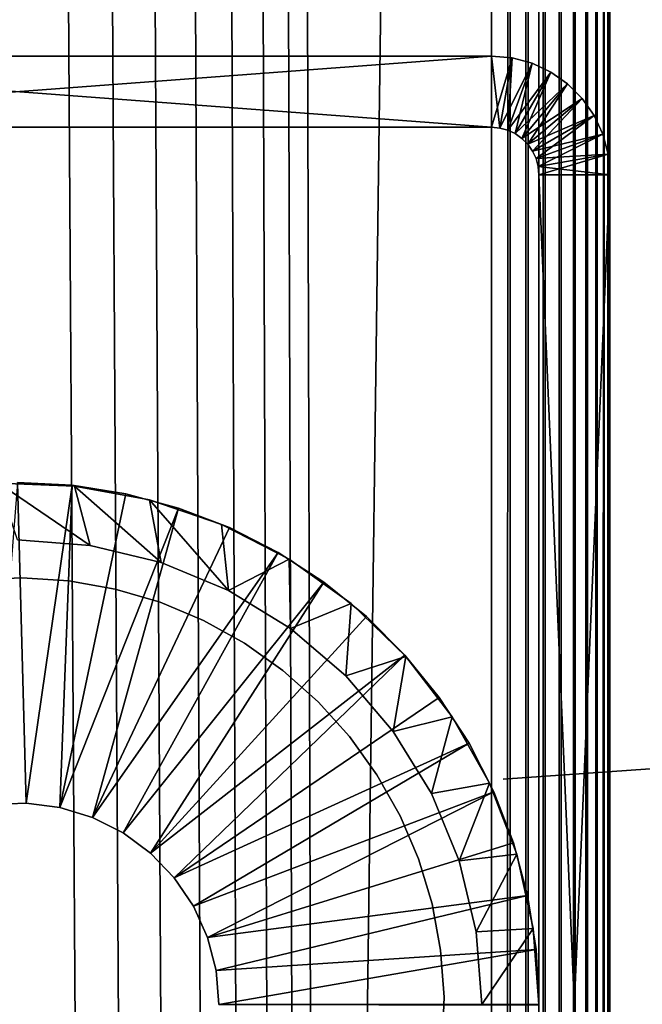
# Model space of a CAD drawing. Extents: x 0 to 454, y 0 to 1526.
# Drawn here: x 14 to 28, y 1326 to 1346 of the extents above; entities that cross this region are included whole.
import ezdxf

# ---------------------------------------------------------------- set-up
doc = ezdxf.new("R2010")
doc.units = 0
doc.header["$MEASUREMENT"] = 0

msp = doc.modelspace()

# ---------------------------------------------------------------- linework, layer by layer
for points in [[(4.452497, 1524.700073), (24.452507, 1524.700073), (4.452497, 1.700044)], [(4.452497, 1.700044), (24.452507, 1524.700073), (24.452507, 1.700044)], [(24.452507, 1524.700073, 40), (20.09067, 1512.647827, 40), (24.452507, 1.700044, 40)], [(24.843575, 1524.700073, 0.030778), (24.843575, 1.700044, 0.030778), (24.452507, 1.700044)], [(24.843575, 1524.700073, 0.030778), (24.452507, 1.700044), (24.452507, 1524.700073)], [(25.225044, 1524.700073, 0.122357), (25.225044, 1.700044, 0.122357), (24.843575, 1.700044, 0.030778)], [(25.225044, 1524.700073, 0.122357), (24.843575, 1.700044, 0.030778), (24.843575, 1524.700073, 0.030778)], [(25.587469, 1524.700073, 0.272483), (25.587469, 1.700044, 0.272483), (25.225044, 1.700044, 0.122357)], [(25.587469, 1524.700073, 0.272483), (25.225044, 1.700044, 0.122357), (25.225044, 1524.700073, 0.122357)], [(25.92197, 1524.700073, 0.477456), (25.92197, 1.700044, 0.477456), (25.587469, 1.700044, 0.272483)], [(25.92197, 1524.700073, 0.477456), (25.587469, 1.700044, 0.272483), (25.587469, 1524.700073, 0.272483)], [(26.220263, 1524.700073, 0.732232), (26.220263, 1.700044, 0.732232), (25.92197, 1.700044, 0.477456)], [(26.220263, 1524.700073, 0.732232), (25.92197, 1.700044, 0.477456), (25.92197, 1524.700073, 0.477456)], [(26.475042, 1524.700073, 1.030535), (26.475042, 1.700044, 1.030535), (26.220263, 1.700044, 0.732232)], [(26.475042, 1524.700073, 1.030535), (26.220263, 1.700044, 0.732232), (26.220263, 1524.700073, 0.732232)], [(26.680023, 1524.700073, 1.365025), (26.680023, 1.700044, 1.365025), (26.475042, 1.700044, 1.030535)], [(26.680023, 1524.700073, 1.365025), (26.475042, 1.700044, 1.030535), (26.475042, 1524.700073, 1.030535)], [(26.830137, 1524.700073, 1.727458), (26.830137, 1.700044, 1.727458), (26.680023, 1.700044, 1.365025)], [(26.830137, 1524.700073, 1.727458), (26.680023, 1.700044, 1.365025), (26.680023, 1524.700073, 1.365025)], [(26.921719, 1524.700073, 2.108913), (26.921719, 1.700044, 2.108913), (26.830137, 1.700044, 1.727458)], [(26.921719, 1524.700073, 2.108913), (26.830137, 1.700044, 1.727458), (26.830137, 1524.700073, 1.727458)], [(26.921719, 1524.700073, 2.108913), (26.952505, 1418.699951, 2.499998), (26.952505, 1241.199951, 2.499998)], [(26.952505, 1241.199951, 2.499998), (26.952505, 1080.199951, 2.499998), (26.921719, 1524.700073, 2.108913)], [(26.921719, 1524.700073, 2.108913), (26.952505, 1080.199951, 2.499998), (26.952505, 934.200073, 2.499998)], [(26.921719, 1524.700073, 2.108913), (26.952505, 934.200073, 2.499998), (26.952505, 803.700012, 2.499998)], [(26.952505, 803.700012, 2.499998), (26.921719, 1.700044, 2.108913), (26.921719, 1524.700073, 2.108913)], [(24.452507, 1.700044, 40), (20.09067, 1512.647827, 40), (19.648642, 1511.700073, 40)], [(24.452507, 1.700044, 40), (19.648642, 1511.700073, 40), (19.04878, 1510.843262, 40)], [(19.04878, 1510.843262, 40), (18.309235, 1510.10376, 40), (24.452507, 1.700044, 40)], [(24.452507, 1.700044, 40), (18.309235, 1510.10376, 40), (17.452509, 1509.503784, 40)], [(24.452507, 1.700044, 40), (17.452509, 1509.503784, 40), (16.504616, 1509.061768, 40)], [(16.504616, 1509.061768, 40), (15.494376, 1508.79126, 40), (24.452507, 1.700044, 40)], [(24.452507, 1.700044, 40), (15.494376, 1508.79126, 40), (14.452487, 1508.700073, 40)], [(24.452507, 1.700044, 40), (14.452487, 1508.700073, 40), (4.452497, 1.700044, 40)], [(25.452496, 1329.628418, 5.701866), (25.452496, 1329.998169, 6.071635), (25.452496, 1418.699951, 3.75)], [(25.452496, 1418.699951, 3.75), (25.452496, 1329.998169, 6.071635), (25.452496, 1330.298218, 6.499998)], [(25.452496, 1418.699951, 3.75), (25.452496, 1330.298218, 6.499998), (25.452496, 1330.519043, 6.973937)], [(25.452496, 1330.519043, 6.973937), (25.452496, 1330.654419, 7.479053), (25.452496, 1418.699951, 3.75)], [(25.452496, 1418.699951, 3.75), (25.452496, 1330.654419, 7.479053), (25.452496, 1330.700073, 7.999998)], [(25.452496, 1418.699951, 3.75), (25.452496, 1330.700073, 7.999998), (25.452496, 1418.699951, 37.499996)], [(25.452496, 1418.699951, 37.499996), (25.452496, 1330.700073, 7.999998), (25.452496, 1330.700073, 31.999998)], [(25.452496, 1418.699951, 37.499996), (25.452496, 1330.700073, 31.999998), (25.452496, 1330.654419, 32.520943)], [(25.452496, 1330.654419, 32.520943), (25.452496, 1330.519043, 33.026058), (25.452496, 1418.699951, 37.499996)], [(25.452496, 1418.699951, 37.499996), (25.452496, 1330.519043, 33.026058), (25.452496, 1330.298218, 33.5)], [(25.452496, 1418.699951, 37.499996), (25.452496, 1330.298218, 33.5), (25.452496, 1329.998169, 33.92836)], [(25.452496, 1329.998169, 33.92836), (25.452496, 1329.628418, 34.298134), (25.452496, 1418.699951, 37.499996)], [(25.452496, 1418.699951, 37.499996), (25.452496, 1329.628418, 34.298134), (25.452496, 1329.200073, 34.598076)], [(25.452496, 1418.699951, 37.499996), (25.452496, 1329.200073, 34.598076), (25.452496, 1328.726074, 34.819077)], [(25.452496, 1328.220947, 5.045574), (25.452496, 1328.726074, 5.180922), (25.452496, 1418.699951, 3.75)], [(25.452496, 1418.699951, 3.75), (25.452496, 1328.726074, 5.180922), (25.452496, 1329.200073, 5.401924)], [(25.452496, 1418.699951, 3.75), (25.452496, 1329.200073, 5.401924), (25.452496, 1329.628418, 5.701866)], [(25.452496, 1241.199951, 3.75), (25.452496, 1323.699951, 4.999999), (25.452496, 1418.699951, 3.75)], [(25.452496, 1418.699951, 3.75), (25.452496, 1323.699951, 4.999999), (25.452496, 1327.700073, 4.999999)], [(25.452496, 1418.699951, 3.75), (25.452496, 1327.700073, 4.999999), (25.452496, 1328.220947, 5.045574)], [(25.452496, 1328.726074, 34.819077), (25.452496, 1328.220947, 34.954422), (25.452496, 1418.699951, 37.499996)], [(25.452496, 1418.699951, 37.499996), (25.452496, 1328.220947, 34.954422), (25.452496, 1327.700073, 35)], [(25.452496, 1418.699951, 37.499996), (25.452496, 1327.700073, 35), (25.452496, 1241.199951, 37.499996)], [(25.452496, 1418.699951, 3.75), (25.452496, 1418.699951, 2.499998), (25.452496, 1241.199951, 2.499998)], [(25.452496, 1418.699951, 3.75), (25.452496, 1241.199951, 2.499998), (25.452496, 1241.199951, 3.75)], [(26.952505, 1328.726074, 5.180922), (26.952505, 1418.699951, 3.75), (26.952505, 1329.200073, 5.401924)], [(26.952505, 1329.200073, 5.401924), (26.952505, 1418.699951, 3.75), (26.952505, 1329.628418, 5.701866)], [(26.952505, 1328.726074, 5.180922), (26.952505, 1328.220947, 5.045574), (26.952505, 1418.699951, 3.75)], [(26.952505, 1418.699951, 3.75), (26.952505, 1328.220947, 5.045574), (26.952505, 1327.700073, 4.999999)], [(26.952505, 1418.699951, 3.75), (26.952505, 1327.700073, 4.999999), (26.952505, 1241.199951, 3.75)], [(26.952505, 1328.220947, 34.954422), (26.952505, 1328.726074, 34.819077), (26.952505, 1418.699951, 37.499996)], [(26.952505, 1329.998169, 33.92836), (26.952505, 1330.298218, 33.5), (26.952505, 1418.699951, 37.499996)], [(26.952505, 1418.699951, 37.499996), (26.952505, 1330.298218, 33.5), (26.952505, 1330.519043, 33.026058)], [(26.952505, 1418.699951, 37.499996), (26.952505, 1330.519043, 33.026058), (26.952505, 1330.654419, 32.520943)], [(26.952505, 1330.700073, 31.999998), (26.952505, 1330.700073, 7.999998), (26.952505, 1418.699951, 3.75)], [(26.952505, 1418.699951, 3.75), (26.952505, 1330.700073, 7.999998), (26.952505, 1330.654419, 7.479053)], [(26.952505, 1418.699951, 3.75), (26.952505, 1330.654419, 7.479053), (26.952505, 1330.519043, 6.973937)], [(26.952505, 1330.519043, 6.973937), (26.952505, 1330.298218, 6.499998), (26.952505, 1418.699951, 3.75)], [(26.952505, 1418.699951, 3.75), (26.952505, 1330.298218, 6.499998), (26.952505, 1329.998169, 6.071635)], [(26.952505, 1418.699951, 3.75), (26.952505, 1329.998169, 6.071635), (26.952505, 1329.628418, 5.701866)], [(26.952505, 1328.726074, 34.819077), (26.952505, 1329.200073, 34.598076), (26.952505, 1418.699951, 37.499996)], [(26.952505, 1418.699951, 37.499996), (26.952505, 1329.200073, 34.598076), (26.952505, 1329.628418, 34.298134)], [(26.952505, 1418.699951, 37.499996), (26.952505, 1329.628418, 34.298134), (26.952505, 1329.998169, 33.92836)], [(26.952505, 1241.199951, 37.499996), (26.952505, 1323.699951, 35), (26.952505, 1418.699951, 37.499996)], [(26.952505, 1418.699951, 37.499996), (26.952505, 1323.699951, 35), (26.952505, 1327.700073, 35)], [(26.952505, 1418.699951, 37.499996), (26.952505, 1327.700073, 35), (26.952505, 1328.220947, 34.954422)], [(26.952505, 1418.699951, 3.75), (26.952505, 1418.699951, 37.499996), (26.952505, 1330.700073, 31.999998)], [(26.952505, 1330.700073, 31.999998), (26.952505, 1418.699951, 37.499996), (26.952505, 1330.654419, 32.520943)], [(26.952505, 1241.199951, 3.75), (26.952505, 1241.199951, 2.499998), (26.952505, 1418.699951, 2.499998)], [(26.952505, 1241.199951, 3.75), (26.952505, 1418.699951, 2.499998), (26.952505, 1418.699951, 3.75)], [(4.452497, 1345.700073, 105), (24.452507, 1345.700073, 105), (4.452497, 1345.700073, 44.999996)], [(4.452497, 1345.700073, 44.999996), (24.452507, 1345.700073, 105), (24.452507, 1345.700073, 44.999996)], [(24.452507, 1344.200073, 105), (24.452507, 1345.700073, 105), (4.452497, 1344.200073, 105)], [(4.452497, 1344.200073, 105), (24.452507, 1345.700073, 105), (4.452497, 1345.700073, 105)], [(4.452497, 1344.200073, 44.999996), (4.452497, 1345.700073, 44.999996), (24.452507, 1344.200073, 44.999996)], [(24.452507, 1344.200073, 44.999996), (4.452497, 1345.700073, 44.999996), (24.452507, 1345.700073, 44.999996)], [(14.373154, 1345.700073, 67.523758), (14.243871, 1345.700073, 68.794266), (14.696539, 1345.700073, 67.513176)], [(14.243871, 1345.700073, 68.794266), (14.641613, 1345.700073, 68.795296), (14.696539, 1345.700073, 67.513176)], [(14.369965, 1345.700073, 62.476349), (14.661133, 1345.700073, 61.20573), (14.263391, 1345.700073, 61.204708)], [(14.693379, 1345.700073, 62.486515), (14.661133, 1345.700073, 61.20573), (14.369965, 1345.700073, 62.476349)], [(14.696539, 1345.700073, 67.513176), (14.641613, 1345.700073, 68.795296), (15.037298, 1345.700073, 68.75473)], [(14.693379, 1345.700073, 62.486515), (15.05661, 1345.700073, 61.248325), (14.661133, 1345.700073, 61.20573)], [(15.0128, 1345.700073, 62.537952), (15.05661, 1345.700073, 61.248325), (14.693379, 1345.700073, 62.486515)], [(14.696539, 1345.700073, 67.513176), (15.037298, 1345.700073, 68.75473), (15.01593, 1345.700073, 67.461334)], [(15.323043, 1345.700073, 62.629818), (15.823423, 1345.700073, 61.45591), (15.0128, 1345.700073, 62.537952)], [(15.823423, 1345.700073, 61.45591), (15.445441, 1345.700073, 61.332024), (15.0128, 1345.700073, 62.537952)], [(15.0128, 1345.700073, 62.537952), (15.445441, 1345.700073, 61.332024), (15.05661, 1345.700073, 61.248325)], [(15.01593, 1345.700073, 67.461334), (15.037298, 1345.700073, 68.75473), (15.426577, 1345.700073, 68.673035)], [(15.01593, 1345.700073, 67.461334), (15.426577, 1345.700073, 68.673035), (15.326053, 1345.700073, 67.36908)], [(15.61898, 1345.700073, 62.760597), (16.186386, 1345.700073, 61.618626), (15.323043, 1345.700073, 62.629818)], [(15.323043, 1345.700073, 62.629818), (16.186386, 1345.700073, 61.618626), (15.823423, 1345.700073, 61.45591)], [(15.326053, 1345.700073, 67.36908), (15.426577, 1345.700073, 68.673035), (15.805155, 1345.700073, 68.551094)], [(15.326053, 1345.700073, 67.36908), (15.805155, 1345.700073, 68.551094), (15.621841, 1345.700073, 67.237923)], [(15.895784, 1345.700073, 62.928154), (16.530334, 1345.700073, 61.818386), (15.61898, 1345.700073, 62.760597)], [(15.61898, 1345.700073, 62.760597), (16.530334, 1345.700073, 61.818386), (16.186386, 1345.700073, 61.618626)], [(15.621841, 1345.700073, 67.237923), (15.805155, 1345.700073, 68.551094), (16.168953, 1345.700073, 68.390251)], [(15.621841, 1345.700073, 67.237923), (16.168953, 1345.700073, 68.390251), (15.898407, 1345.700073, 67.070023)], [(16.148865, 1345.700073, 63.129723), (16.851515, 1345.700073, 62.053009), (15.895784, 1345.700073, 62.928154)], [(15.895784, 1345.700073, 62.928154), (16.851515, 1345.700073, 62.053009), (16.530334, 1345.700073, 61.818386)], [(15.898407, 1345.700073, 67.070023), (16.836315, 1345.700073, 67.959297), (16.151249, 1345.700073, 66.868126)], [(15.898407, 1345.700073, 67.070023), (16.168953, 1345.700073, 68.390251), (16.513914, 1345.700073, 68.192261)], [(15.898407, 1345.700073, 67.070023), (16.513914, 1345.700073, 68.192261), (16.836315, 1345.700073, 67.959297)], [(16.374111, 1345.700073, 63.362003), (17.411798, 1345.700073, 62.616184), (16.148865, 1345.700073, 63.129723)], [(17.411798, 1345.700073, 62.616184), (17.146408, 1345.700073, 62.319916), (16.148865, 1345.700073, 63.129723)], [(16.148865, 1345.700073, 63.129723), (17.146408, 1345.700073, 62.319916), (16.851515, 1345.700073, 62.053009)], [(16.151249, 1345.700073, 66.868126), (16.836315, 1345.700073, 67.959297), (17.13258, 1345.700073, 67.693909)], [(16.151249, 1345.700073, 66.868126), (17.13258, 1345.700073, 67.693909), (16.376198, 1345.700073, 66.635559)], [(16.567797, 1345.700073, 63.621185), (17.644764, 1345.700073, 62.93858), (16.374111, 1345.700073, 63.362003)], [(16.374111, 1345.700073, 63.362003), (17.644764, 1345.700073, 62.93858), (17.411798, 1345.700073, 62.616184)], [(16.376198, 1345.700073, 66.635559), (17.13258, 1345.700073, 67.693909), (17.39949, 1345.700073, 67.39901)], [(16.376198, 1345.700073, 66.635559), (17.39949, 1345.700073, 67.39901), (16.569555, 1345.700073, 66.376137)], [(16.726763, 1345.700073, 63.903004), (17.842739, 1345.700073, 63.283554), (16.567797, 1345.700073, 63.621185)], [(16.567797, 1345.700073, 63.621185), (17.842739, 1345.700073, 63.283554), (17.644764, 1345.700073, 62.93858)], [(16.569555, 1345.700073, 66.376137), (17.39949, 1345.700073, 67.39901), (17.634123, 1345.700073, 67.07782)], [(16.569555, 1345.700073, 66.376137), (17.634123, 1345.700073, 67.07782), (16.728132, 1345.700073, 66.094116)], [(16.848356, 1345.700073, 64.202835), (18.003613, 1345.700073, 63.647331), (16.726763, 1345.700073, 63.903004)], [(16.726763, 1345.700073, 63.903004), (18.003613, 1345.700073, 63.647331), (17.842739, 1345.700073, 63.283554)], [(16.728132, 1345.700073, 66.094116), (17.634123, 1345.700073, 67.07782), (17.833889, 1345.700073, 66.733864)], [(16.728132, 1345.700073, 66.094116), (17.833889, 1345.700073, 66.733864), (16.849369, 1345.700073, 65.794136)], [(16.930639, 1345.700073, 64.515755), (18.125534, 1345.700073, 64.02594), (16.848356, 1345.700073, 64.202835)], [(16.848356, 1345.700073, 64.202835), (18.125534, 1345.700073, 64.02594), (18.003613, 1345.700073, 63.647331)], [(16.849369, 1345.700073, 65.794136), (18.120468, 1345.700073, 65.99295), (16.931236, 1345.700073, 65.481102)], [(16.849369, 1345.700073, 65.794136), (17.833889, 1345.700073, 66.733864), (17.99658, 1345.700073, 66.370918)], [(16.849369, 1345.700073, 65.794136), (17.99658, 1345.700073, 66.370918), (18.120468, 1345.700073, 65.99295)], [(16.972214, 1345.700073, 64.836632), (18.247784, 1345.700073, 64.81089), (16.930639, 1345.700073, 64.515755)], [(18.247784, 1345.700073, 64.81089), (18.207222, 1345.700073, 64.415207), (16.930639, 1345.700073, 64.515755)], [(16.930639, 1345.700073, 64.515755), (18.207222, 1345.700073, 64.415207), (18.125534, 1345.700073, 64.02594)], [(16.931236, 1345.700073, 65.481102), (18.120468, 1345.700073, 65.99295), (18.204182, 1345.700073, 65.604103)], [(16.931236, 1345.700073, 65.481102), (18.204182, 1345.700073, 65.604103), (16.972424, 1345.700073, 65.160187)], [(16.972424, 1345.700073, 65.160187), (18.246769, 1345.700073, 65.208641), (16.972214, 1345.700073, 64.836632)], [(16.972214, 1345.700073, 64.836632), (18.246769, 1345.700073, 65.208641), (18.247784, 1345.700073, 64.81089)], [(16.972424, 1345.700073, 65.160187), (18.204182, 1345.700073, 65.604103), (18.246769, 1345.700073, 65.208641)], [(24.886608, 1345.662109, 105), (24.886608, 1345.662109, 44.999996), (24.452507, 1345.700073, 44.999996)], [(24.886608, 1345.662109, 105), (24.452507, 1345.700073, 44.999996), (24.452507, 1345.700073, 105)], [(24.452507, 1344.200073, 105), (24.886608, 1345.662109, 105), (24.452507, 1345.700073, 105)], [(24.452507, 1344.200073, 44.999996), (24.452507, 1345.700073, 44.999996), (24.626137, 1344.184814, 44.999996)], [(24.626137, 1344.184814, 44.999996), (24.452507, 1345.700073, 44.999996), (24.886608, 1345.662109, 44.999996)], [(24.626137, 1344.184814, 105), (24.886608, 1345.662109, 105), (24.452507, 1344.200073, 105)], [(24.626137, 1344.184814, 105), (25.307566, 1345.549316, 105), (24.886608, 1345.662109, 105)], [(24.626137, 1344.184814, 44.999996), (24.886608, 1345.662109, 44.999996), (24.794519, 1344.139648, 44.999996)], [(24.794519, 1344.139648, 105), (25.307566, 1345.549316, 105), (24.626137, 1344.184814, 105)], [(24.794519, 1344.139648, 44.999996), (24.886608, 1345.662109, 44.999996), (25.307566, 1345.549316, 44.999996)], [(24.794519, 1344.139648, 105), (25.702507, 1345.36499, 105), (25.307566, 1345.549316, 105)], [(24.794519, 1344.139648, 44.999996), (25.307566, 1345.549316, 44.999996), (24.952501, 1344.066162, 44.999996)], [(25.307566, 1345.549316, 105), (25.307566, 1345.549316, 44.999996), (24.886608, 1345.662109, 44.999996)], [(25.307566, 1345.549316, 105), (24.886608, 1345.662109, 44.999996), (24.886608, 1345.662109, 105)], [(24.952501, 1344.066162, 44.999996), (25.307566, 1345.549316, 44.999996), (25.702507, 1345.36499, 44.999996)], [(25.702507, 1345.36499, 105), (25.702507, 1345.36499, 44.999996), (25.307566, 1345.549316, 44.999996)], [(25.702507, 1345.36499, 105), (25.307566, 1345.549316, 44.999996), (25.307566, 1345.549316, 105)], [(24.952501, 1344.066162, 105), (25.702507, 1345.36499, 105), (24.794519, 1344.139648, 105)], [(24.952501, 1344.066162, 105), (26.059479, 1345.115234, 105), (25.702507, 1345.36499, 105)], [(24.952501, 1344.066162, 44.999996), (25.702507, 1345.36499, 44.999996), (25.095284, 1343.966064, 44.999996)], [(25.095284, 1343.966064, 44.999996), (25.702507, 1345.36499, 44.999996), (26.059479, 1345.115234, 44.999996)], [(26.059479, 1345.115234, 105), (26.059479, 1345.115234, 44.999996), (25.702507, 1345.36499, 44.999996)], [(26.059479, 1345.115234, 105), (25.702507, 1345.36499, 44.999996), (25.702507, 1345.36499, 105)], [(25.095284, 1343.966064, 105), (26.059479, 1345.115234, 105), (24.952501, 1344.066162, 105)], [(25.095284, 1343.966064, 105), (26.367605, 1344.806885, 105), (26.059479, 1345.115234, 105)], [(25.095284, 1343.966064, 44.999996), (26.059479, 1345.115234, 44.999996), (25.218546, 1343.842773, 44.999996)], [(25.218546, 1343.842773, 44.999996), (26.059479, 1345.115234, 44.999996), (26.367605, 1344.806885, 44.999996)], [(26.367605, 1344.806885, 105), (26.367605, 1344.806885, 44.999996), (26.059479, 1345.115234, 44.999996)], [(26.367605, 1344.806885, 105), (26.059479, 1345.115234, 44.999996), (26.059479, 1345.115234, 105)], [(25.218546, 1343.842773, 105), (26.367605, 1344.806885, 105), (25.095284, 1343.966064, 105)], [(25.218546, 1343.842773, 105), (26.617558, 1344.449951, 105), (26.367605, 1344.806885, 105)], [(25.218546, 1343.842773, 44.999996), (26.367605, 1344.806885, 44.999996), (25.318533, 1343.700073, 44.999996)], [(25.318533, 1343.700073, 44.999996), (26.367605, 1344.806885, 44.999996), (26.617558, 1344.449951, 44.999996)], [(26.617558, 1344.449951, 105), (26.617558, 1344.449951, 44.999996), (26.367605, 1344.806885, 44.999996)], [(26.617558, 1344.449951, 105), (26.367605, 1344.806885, 44.999996), (26.367605, 1344.806885, 105)], [(25.318533, 1343.700073, 105), (26.617558, 1344.449951, 105), (25.218546, 1343.842773, 105)], [(25.318533, 1343.700073, 105), (26.801735, 1344.055054, 105), (26.617558, 1344.449951, 105)], [(25.318533, 1343.700073, 44.999996), (26.617558, 1344.449951, 44.999996), (25.392204, 1343.542114, 44.999996)], [(25.392204, 1343.542114, 44.999996), (26.617558, 1344.449951, 44.999996), (26.801735, 1344.055054, 44.999996)], [(26.801735, 1344.055054, 105), (26.801735, 1344.055054, 44.999996), (26.617558, 1344.449951, 44.999996)], [(26.801735, 1344.055054, 105), (26.617558, 1344.449951, 44.999996), (26.617558, 1344.449951, 105)], [(24.452507, 1344.200073, 105), (4.452497, 1344.200073, 105), (24.452507, 1344.200073, 44.999996)], [(24.452507, 1344.200073, 44.999996), (4.452497, 1344.200073, 105), (4.452497, 1344.200073, 44.999996)], [(24.452507, 1344.200073, 105), (24.452507, 1344.200073, 44.999996), (24.626137, 1344.184814, 44.999996)], [(24.452507, 1344.200073, 105), (24.626137, 1344.184814, 44.999996), (24.626137, 1344.184814, 105)], [(24.626137, 1344.184814, 105), (24.626137, 1344.184814, 44.999996), (24.794519, 1344.139648, 44.999996)], [(24.626137, 1344.184814, 105), (24.794519, 1344.139648, 44.999996), (24.794519, 1344.139648, 105)], [(24.794519, 1344.139648, 105), (24.794519, 1344.139648, 44.999996), (24.952501, 1344.066162, 44.999996)], [(24.794519, 1344.139648, 105), (24.952501, 1344.066162, 44.999996), (24.952501, 1344.066162, 105)], [(24.952501, 1344.066162, 105), (24.952501, 1344.066162, 44.999996), (25.095284, 1343.966064, 44.999996)], [(24.952501, 1344.066162, 105), (25.095284, 1343.966064, 44.999996), (25.095284, 1343.966064, 105)], [(25.095284, 1343.966064, 105), (25.095284, 1343.966064, 44.999996), (25.218546, 1343.842773, 44.999996)], [(25.095284, 1343.966064, 105), (25.218546, 1343.842773, 44.999996), (25.218546, 1343.842773, 105)], [(25.392204, 1343.542114, 105), (26.801735, 1344.055054, 105), (25.318533, 1343.700073, 105)], [(25.392204, 1343.542114, 105), (26.914507, 1343.634155, 105), (26.801735, 1344.055054, 105)], [(25.392204, 1343.542114, 44.999996), (26.801735, 1344.055054, 44.999996), (25.437296, 1343.373657, 44.999996)], [(25.437296, 1343.373657, 44.999996), (26.801735, 1344.055054, 44.999996), (26.914507, 1343.634155, 44.999996)], [(26.914507, 1343.634155, 105), (26.914507, 1343.634155, 44.999996), (26.801735, 1344.055054, 44.999996)], [(26.914507, 1343.634155, 105), (26.801735, 1344.055054, 44.999996), (26.801735, 1344.055054, 105)], [(25.218546, 1343.842773, 105), (25.218546, 1343.842773, 44.999996), (25.318533, 1343.700073, 44.999996)], [(25.218546, 1343.842773, 105), (25.318533, 1343.700073, 44.999996), (25.318533, 1343.700073, 105)], [(25.318533, 1343.700073, 105), (25.318533, 1343.700073, 44.999996), (25.392204, 1343.542114, 44.999996)], [(25.318533, 1343.700073, 105), (25.392204, 1343.542114, 44.999996), (25.392204, 1343.542114, 105)], [(25.437296, 1343.373657, 105), (26.914507, 1343.634155, 105), (25.392204, 1343.542114, 105)], [(25.392204, 1343.542114, 105), (25.392204, 1343.542114, 44.999996), (25.437296, 1343.373657, 44.999996)], [(25.392204, 1343.542114, 105), (25.437296, 1343.373657, 44.999996), (25.437296, 1343.373657, 105)], [(25.437296, 1343.373657, 105), (26.952505, 1343.199951, 105), (26.914507, 1343.634155, 105)], [(25.437296, 1343.373657, 44.999996), (26.914507, 1343.634155, 44.999996), (25.452496, 1343.199951, 44.999996)], [(25.452496, 1343.199951, 44.999996), (26.914507, 1343.634155, 44.999996), (26.952505, 1343.199951, 44.999996)], [(26.952505, 1343.199951, 105), (26.952505, 1343.199951, 44.999996), (26.914507, 1343.634155, 44.999996)], [(26.952505, 1343.199951, 105), (26.914507, 1343.634155, 44.999996), (26.914507, 1343.634155, 105)], [(25.437296, 1343.373657, 105), (25.437296, 1343.373657, 44.999996), (25.452496, 1343.199951, 44.999996)], [(25.437296, 1343.373657, 105), (25.452496, 1343.199951, 44.999996), (25.452496, 1343.199951, 105)], [(25.452496, 1343.199951, 105), (26.952505, 1343.199951, 105), (25.437296, 1343.373657, 105)], [(25.452496, 1308.199951, 105), (25.452496, 1343.199951, 105), (25.452496, 1308.199951, 44.999996)], [(25.452496, 1308.199951, 44.999996), (25.452496, 1343.199951, 105), (25.452496, 1343.199951, 44.999996)], [(25.452496, 1308.199951, 105), (26.952505, 1308.199951, 105), (25.452496, 1343.199951, 105)], [(25.452496, 1343.199951, 105), (26.952505, 1308.199951, 105), (26.952505, 1343.199951, 105)], [(25.452496, 1343.199951, 44.999996), (26.952505, 1343.199951, 44.999996), (25.452496, 1308.199951, 44.999996)], [(25.452496, 1308.199951, 44.999996), (26.952505, 1343.199951, 44.999996), (26.952505, 1308.199951, 44.999996)], [(26.952505, 1343.199951, 105), (26.952505, 1308.199951, 105), (26.952505, 1343.199951, 44.999996)], [(26.952505, 1343.199951, 44.999996), (26.952505, 1308.199951, 105), (26.952505, 1308.199951, 44.999996)], [(14.632881, 1329.946289, 99.999992), (14.452487, 1336.709961, 99.999992), (13.912678, 1329.915527, 99.999992)], [(14.050752, 1336.692749, 44.999996), (14.050752, 1336.692749, 98), (15.655577, 1336.634033, 98)], [(14.050752, 1336.692749, 44.999996), (15.655577, 1336.634033, 98), (15.655577, 1336.634033, 44.999996)], [(14.452487, 1335.5, 44.999996), (14.050752, 1336.692749, 44.999996), (15.985548, 1335.379395, 44.999996)], [(15.985548, 1335.379395, 44.999996), (14.050752, 1336.692749, 44.999996), (15.655577, 1336.634033, 44.999996)], [(14.452487, 1336.709961, 98), (14.452487, 1336.709961, 99.999992), (15.602321, 1336.64978, 99.999992)], [(14.452487, 1336.709961, 98), (15.602321, 1336.64978, 99.999992), (15.602321, 1336.64978, 98)], [(14.632881, 1329.946289, 99.999992), (15.602321, 1336.64978, 99.999992), (14.452487, 1336.709961, 99.999992)], [(15.347898, 1329.854736, 99.999992), (15.602321, 1336.64978, 99.999992), (14.632881, 1329.946289, 99.999992)], [(15.347898, 1329.854736, 99.999992), (16.739517, 1336.469604, 99.999992), (15.602321, 1336.64978, 99.999992)], [(15.602321, 1336.64978, 98), (15.602321, 1336.64978, 99.999992), (16.739517, 1336.469604, 99.999992)], [(15.602321, 1336.64978, 98), (16.739517, 1336.469604, 99.999992), (16.739517, 1336.469604, 98)], [(15.655577, 1336.634033, 44.999996), (15.655577, 1336.634033, 98), (17.234772, 1336.342285, 98)], [(15.655577, 1336.634033, 44.999996), (17.234772, 1336.342285, 98), (17.234772, 1336.342285, 44.999996)], [(15.985548, 1335.379395, 44.999996), (15.655577, 1336.634033, 44.999996), (17.480881, 1335.020264, 44.999996)], [(17.480881, 1335.020264, 44.999996), (15.655577, 1336.634033, 44.999996), (17.234772, 1336.342285, 44.999996)], [(15.347898, 1329.854736, 99.999992), (17.851681, 1336.171631, 99.999992), (16.739517, 1336.469604, 99.999992)], [(16.739517, 1336.469604, 98), (16.739517, 1336.469604, 99.999992), (17.851681, 1336.171631, 99.999992)], [(16.739517, 1336.469604, 98), (17.851681, 1336.171631, 99.999992), (17.851681, 1336.171631, 98)], [(17.234772, 1336.342285, 44.999996), (17.234772, 1336.342285, 98), (18.754662, 1335.82373, 98)], [(17.234772, 1336.342285, 44.999996), (18.754662, 1335.82373, 98), (18.754662, 1335.82373, 44.999996)], [(17.480881, 1335.020264, 44.999996), (17.234772, 1336.342285, 44.999996), (18.901617, 1334.431885, 44.999996)], [(17.234772, 1336.342285, 44.999996), (18.754662, 1335.82373, 44.999996), (18.901617, 1334.431885, 44.999996)], [(16.037136, 1329.643433, 99.999992), (17.851681, 1336.171631, 99.999992), (15.347898, 1329.854736, 99.999992)], [(16.037136, 1329.643433, 99.999992), (18.92659, 1335.759033, 99.999992), (17.851681, 1336.171631, 99.999992)], [(17.851681, 1336.171631, 98), (17.851681, 1336.171631, 99.999992), (18.92659, 1335.759033, 99.999992)], [(17.851681, 1336.171631, 98), (18.92659, 1335.759033, 99.999992), (18.92659, 1335.759033, 98)], [(18.754662, 1335.82373, 44.999996), (18.754662, 1335.82373, 98), (20.182848, 1335.0896, 98)], [(18.754662, 1335.82373, 44.999996), (20.182848, 1335.0896, 98), (20.182848, 1335.0896, 44.999996)], [(18.901617, 1334.431885, 44.999996), (18.754662, 1335.82373, 44.999996), (20.182848, 1335.0896, 44.999996)], [(19.952505, 1335.236328, 99.999992), (18.92659, 1335.759033, 99.999992), (16.037136, 1329.643433, 99.999992)], [(18.92659, 1335.759033, 98), (18.92659, 1335.759033, 99.999992), (19.952505, 1335.236328, 99.999992)], [(18.92659, 1335.759033, 98), (19.952505, 1335.236328, 99.999992), (19.952505, 1335.236328, 98)], [(15.985548, 1335.379395, 44.999996), (15.985548, 1335.379395, 98), (14.452487, 1335.5, 98)], [(15.985548, 1335.379395, 44.999996), (14.452487, 1335.5, 98), (14.452487, 1335.5, 44.999996)], [(17.480881, 1335.020264, 44.999996), (17.480881, 1335.020264, 98), (15.985548, 1335.379395, 98)], [(17.480881, 1335.020264, 44.999996), (15.985548, 1335.379395, 98), (15.985548, 1335.379395, 44.999996)], [(16.680807, 1329.31897, 99.999992), (19.952505, 1335.236328, 99.999992), (16.037136, 1329.643433, 99.999992)], [(16.680807, 1329.31897, 99.999992), (20.918131, 1334.609253, 99.999992), (19.952505, 1335.236328, 99.999992)], [(19.952505, 1335.236328, 98), (19.952505, 1335.236328, 99.999992), (20.918131, 1334.609253, 99.999992)], [(19.952505, 1335.236328, 98), (20.918131, 1334.609253, 99.999992), (20.918131, 1334.609253, 98)], [(18.901617, 1334.431885, 44.999996), (18.901617, 1334.431885, 98), (17.480881, 1335.020264, 98)], [(18.901617, 1334.431885, 44.999996), (17.480881, 1335.020264, 98), (17.480881, 1335.020264, 44.999996)], [(18.901617, 1334.431885, 44.999996), (20.182848, 1335.0896, 44.999996), (20.212799, 1333.628418, 44.999996)], [(20.182848, 1335.0896, 44.999996), (20.182848, 1335.0896, 98), (21.488905, 1334.155029, 98)], [(20.182848, 1335.0896, 44.999996), (21.488905, 1334.155029, 98), (21.488905, 1334.155029, 44.999996)], [(20.212799, 1333.628418, 44.999996), (20.182848, 1335.0896, 44.999996), (21.488905, 1334.155029, 44.999996)], [(13.553023, 1334.655029, 40), (13.553023, 1334.655029, 52), (14.543592, 1334.699585, 52)], [(13.553023, 1334.655029, 40), (14.543592, 1334.699585, 52), (14.543592, 1334.699585, 40)], [(14.543592, 1334.699585, 40), (14.543592, 1334.699585, 52), (15.53306, 1334.634888, 52)], [(14.543592, 1334.699585, 40), (15.53306, 1334.634888, 52), (15.53306, 1334.634888, 40)], [(15.53306, 1334.634888, 40), (15.53306, 1334.634888, 52), (16.509415, 1334.461792, 52)], [(15.53306, 1334.634888, 40), (16.509415, 1334.461792, 52), (16.509415, 1334.461792, 40)], [(17.260372, 1328.890381, 99.999992), (20.918131, 1334.609253, 99.999992), (16.680807, 1329.31897, 99.999992)], [(17.260372, 1328.890381, 99.999992), (21.812946, 1333.884644, 99.999992), (20.918131, 1334.609253, 99.999992)], [(20.918131, 1334.609253, 98), (20.918131, 1334.609253, 99.999992), (21.812946, 1333.884644, 99.999992)], [(20.918131, 1334.609253, 98), (21.812946, 1333.884644, 99.999992), (21.812946, 1333.884644, 98)], [(16.509415, 1334.461792, 40), (16.509415, 1334.461792, 52), (17.460823, 1334.182373, 52)], [(16.509415, 1334.461792, 40), (17.460823, 1334.182373, 52), (17.460823, 1334.182373, 40)], [(20.212799, 1333.628418, 44.999996), (20.212799, 1333.628418, 98), (18.901617, 1334.431885, 98)], [(20.212799, 1333.628418, 44.999996), (18.901617, 1334.431885, 98), (18.901617, 1334.431885, 44.999996)], [(17.460823, 1334.182373, 40), (17.460823, 1334.182373, 52), (18.375666, 1333.799927, 52)], [(17.460823, 1334.182373, 40), (18.375666, 1333.799927, 52), (18.375666, 1333.799927, 40)], [(20.212799, 1333.628418, 44.999996), (21.488905, 1334.155029, 44.999996), (21.382153, 1332.629639, 44.999996)], [(21.382153, 1332.629639, 44.999996), (21.488905, 1334.155029, 44.999996), (22.644997, 1333.040527, 44.999996)], [(21.488905, 1334.155029, 44.999996), (21.488905, 1334.155029, 98), (22.644997, 1333.040527, 98)], [(21.488905, 1334.155029, 44.999996), (22.644997, 1333.040527, 98), (22.644997, 1333.040527, 44.999996)], [(17.260372, 1328.890381, 99.999992), (22.627085, 1333.070557, 99.999992), (21.812946, 1333.884644, 99.999992)], [(18.375666, 1333.799927, 40), (18.375666, 1333.799927, 52), (19.242912, 1333.319214, 52)], [(18.375666, 1333.799927, 40), (19.242912, 1333.319214, 52), (19.242912, 1333.319214, 40)], [(21.812946, 1333.884644, 98), (21.812946, 1333.884644, 99.999992), (22.627085, 1333.070557, 99.999992)], [(21.812946, 1333.884644, 98), (22.627085, 1333.070557, 99.999992), (22.627085, 1333.070557, 98)], [(21.382153, 1332.629639, 44.999996), (21.382153, 1332.629639, 98), (20.212799, 1333.628418, 98)], [(21.382153, 1332.629639, 44.999996), (20.212799, 1333.628418, 98), (20.212799, 1333.628418, 44.999996)], [(19.242912, 1333.319214, 40), (19.242912, 1333.319214, 52), (20.052015, 1332.745972, 52)], [(19.242912, 1333.319214, 40), (20.052015, 1332.745972, 52), (20.052015, 1332.745972, 40)], [(17.759144, 1328.369995, 99.999992), (22.627085, 1333.070557, 99.999992), (17.260372, 1328.890381, 99.999992)], [(17.759144, 1328.369995, 99.999992), (23.3517, 1332.175781, 99.999992), (22.627085, 1333.070557, 99.999992)], [(21.382153, 1332.629639, 44.999996), (22.644997, 1333.040527, 44.999996), (22.380859, 1331.460205, 44.999996)], [(22.380859, 1331.460205, 44.999996), (22.644997, 1333.040527, 44.999996), (23.626476, 1331.769409, 44.999996)], [(22.627085, 1333.070557, 98), (22.627085, 1333.070557, 99.999992), (23.3517, 1332.175781, 99.999992)], [(22.627085, 1333.070557, 98), (23.3517, 1332.175781, 99.999992), (23.3517, 1332.175781, 98)], [(22.644997, 1333.040527, 44.999996), (22.644997, 1333.040527, 98), (23.626476, 1331.769409, 98)], [(22.644997, 1333.040527, 44.999996), (23.626476, 1331.769409, 98), (23.626476, 1331.769409, 44.999996)], [(20.052015, 1332.745972, 40), (20.052015, 1332.745972, 52), (20.79314, 1332.08728, 52)], [(20.052015, 1332.745972, 40), (20.79314, 1332.08728, 52), (20.79314, 1332.08728, 40)], [(22.380859, 1331.460205, 44.999996), (22.380859, 1331.460205, 98), (21.382153, 1332.629639, 98)], [(22.380859, 1331.460205, 44.999996), (21.382153, 1332.629639, 98), (21.382153, 1332.629639, 44.999996)], [(17.759144, 1328.369995, 99.999992), (23.978769, 1331.209961, 99.999992), (23.3517, 1332.175781, 99.999992)], [(20.79314, 1332.08728, 40), (20.79314, 1332.08728, 52), (21.457314, 1331.350952, 52)], [(20.79314, 1332.08728, 40), (21.457314, 1331.350952, 52), (21.457314, 1331.350952, 40)], [(23.3517, 1332.175781, 98), (23.3517, 1332.175781, 99.999992), (23.978769, 1331.209961, 99.999992)], [(23.3517, 1332.175781, 98), (23.978769, 1331.209961, 99.999992), (23.978769, 1331.209961, 98)], [(22.380859, 1331.460205, 44.999996), (23.626476, 1331.769409, 44.999996), (23.184359, 1330.14917, 44.999996)], [(23.184359, 1330.14917, 44.999996), (23.626476, 1331.769409, 44.999996), (24.412424, 1330.369019, 44.999996)], [(23.626476, 1331.769409, 44.999996), (23.626476, 1331.769409, 98), (24.412424, 1330.369019, 98)], [(23.626476, 1331.769409, 44.999996), (24.412424, 1330.369019, 98), (24.412424, 1330.369019, 44.999996)], [(23.184359, 1330.14917, 44.999996), (23.184359, 1330.14917, 98), (22.380859, 1331.460205, 98)], [(23.184359, 1330.14917, 44.999996), (22.380859, 1331.460205, 98), (22.380859, 1331.460205, 44.999996)], [(18.162817, 1327.772705, 99.999992), (23.978769, 1331.209961, 99.999992), (17.759144, 1328.369995, 99.999992)], [(18.162817, 1327.772705, 99.999992), (24.501503, 1330.184204, 99.999992), (23.978769, 1331.209961, 99.999992)], [(21.457314, 1331.350952, 40), (21.457314, 1331.350952, 52), (22.036434, 1330.546021, 52)], [(21.457314, 1331.350952, 40), (22.036434, 1330.546021, 52), (22.036434, 1330.546021, 40)], [(23.978769, 1331.209961, 98), (23.978769, 1331.209961, 99.999992), (24.501503, 1330.184204, 99.999992)], [(23.978769, 1331.209961, 98), (24.501503, 1330.184204, 99.999992), (24.501503, 1330.184204, 98)], [(24.70249, 1330.455322, 6.999999), (24.70249, 1330.455322, 33), (28.202503, 1330.700073, 6.999999)], [(28.202503, 1330.700073, 6.999999), (24.70249, 1330.455322, 33), (28.202503, 1330.700073, 33)], [(22.036434, 1330.546021, 40), (22.036434, 1330.546021, 52), (22.523521, 1329.682373, 52)], [(22.036434, 1330.546021, 40), (22.523521, 1329.682373, 52), (22.523521, 1329.682373, 40)], [(18.459738, 1327.115845, 99.999992), (24.501503, 1330.184204, 99.999992), (18.162817, 1327.772705, 99.999992)], [(18.459738, 1327.115845, 99.999992), (24.914116, 1329.109131, 99.999992), (24.501503, 1330.184204, 99.999992)], [(23.184359, 1330.14917, 44.999996), (24.412424, 1330.369019, 44.999996), (23.772865, 1328.728394, 44.999996)], [(23.772865, 1328.728394, 44.999996), (24.412424, 1330.369019, 44.999996), (24.986118, 1328.869141, 44.999996)], [(24.412424, 1330.369019, 44.999996), (24.412424, 1330.369019, 98), (24.986118, 1328.869141, 98)], [(24.412424, 1330.369019, 44.999996), (24.986118, 1328.869141, 98), (24.986118, 1328.869141, 44.999996)], [(24.501503, 1330.184204, 98), (24.501503, 1330.184204, 99.999992), (24.914116, 1329.109131, 99.999992)], [(24.501503, 1330.184204, 98), (24.914116, 1329.109131, 99.999992), (24.914116, 1329.109131, 98)], [(23.772865, 1328.728394, 44.999996), (23.772865, 1328.728394, 98), (23.184359, 1330.14917, 98)], [(23.772865, 1328.728394, 44.999996), (23.184359, 1330.14917, 98), (23.184359, 1330.14917, 44.999996)], [(14.632881, 1329.946289, 98), (14.632881, 1329.946289, 99.999992), (13.912678, 1329.915527, 99.999992)], [(14.632881, 1329.946289, 98), (13.912678, 1329.915527, 99.999992), (13.912678, 1329.915527, 98)], [(15.347898, 1329.854736, 98), (15.347898, 1329.854736, 99.999992), (14.632881, 1329.946289, 99.999992)], [(15.347898, 1329.854736, 98), (14.632881, 1329.946289, 99.999992), (14.632881, 1329.946289, 98)], [(16.037136, 1329.643433, 98), (16.037136, 1329.643433, 99.999992), (15.347898, 1329.854736, 99.999992)], [(16.037136, 1329.643433, 98), (15.347898, 1329.854736, 99.999992), (15.347898, 1329.854736, 98)], [(16.680807, 1329.31897, 98), (16.680807, 1329.31897, 99.999992), (16.037136, 1329.643433, 99.999992)], [(16.680807, 1329.31897, 98), (16.037136, 1329.643433, 99.999992), (16.037136, 1329.643433, 98)], [(22.523521, 1329.682373, 40), (22.523521, 1329.682373, 52), (22.912621, 1328.770264, 52)], [(22.523521, 1329.682373, 40), (22.912621, 1328.770264, 52), (22.912621, 1328.770264, 40)], [(17.260372, 1328.890381, 98), (17.260372, 1328.890381, 99.999992), (16.680807, 1329.31897, 99.999992)], [(17.260372, 1328.890381, 98), (16.680807, 1329.31897, 99.999992), (16.680807, 1329.31897, 98)], [(25.212139, 1327.996948, 99.999992), (24.914116, 1329.109131, 99.999992), (18.459738, 1327.115845, 99.999992)], [(24.914116, 1329.109131, 98), (24.914116, 1329.109131, 99.999992), (25.212139, 1327.996948, 99.999992)], [(24.914116, 1329.109131, 98), (25.212139, 1327.996948, 99.999992), (25.212139, 1327.996948, 98)], [(17.759144, 1328.369995, 98), (17.759144, 1328.369995, 99.999992), (17.260372, 1328.890381, 99.999992)], [(17.759144, 1328.369995, 98), (17.260372, 1328.890381, 99.999992), (17.260372, 1328.890381, 98)], [(22.912621, 1328.770264, 40), (22.912621, 1328.770264, 52), (23.199022, 1327.821045, 52)], [(22.912621, 1328.770264, 40), (23.199022, 1327.821045, 52), (23.199022, 1327.821045, 40)], [(23.772865, 1328.728394, 44.999996), (24.986118, 1328.869141, 44.999996), (24.131834, 1327.233032, 44.999996)], [(24.131834, 1327.233032, 44.999996), (24.131834, 1327.233032, 98), (23.772865, 1328.728394, 98)], [(24.131834, 1327.233032, 44.999996), (23.772865, 1328.728394, 98), (23.772865, 1328.728394, 44.999996)], [(24.131834, 1327.233032, 44.999996), (24.986118, 1328.869141, 44.999996), (25.335281, 1327.301636, 44.999996)], [(24.986118, 1328.869141, 44.999996), (24.986118, 1328.869141, 98), (25.335281, 1327.301636, 98)], [(24.986118, 1328.869141, 44.999996), (25.335281, 1327.301636, 98), (25.335281, 1327.301636, 44.999996)], [(18.162817, 1327.772705, 98), (18.162817, 1327.772705, 99.999992), (17.759144, 1328.369995, 99.999992)], [(18.162817, 1327.772705, 98), (17.759144, 1328.369995, 99.999992), (17.759144, 1328.369995, 98)], [(18.641382, 1326.418335, 99.999992), (25.212139, 1327.996948, 99.999992), (18.459738, 1327.115845, 99.999992)], [(18.641382, 1326.418335, 99.999992), (25.392235, 1326.859863, 99.999992), (25.212139, 1327.996948, 99.999992)], [(25.212139, 1327.996948, 98), (25.212139, 1327.996948, 99.999992), (25.392235, 1326.859863, 99.999992)], [(25.212139, 1327.996948, 98), (25.392235, 1326.859863, 99.999992), (25.392235, 1326.859863, 98)], [(18.459738, 1327.115845, 98), (18.459738, 1327.115845, 99.999992), (18.162817, 1327.772705, 99.999992)], [(18.459738, 1327.115845, 98), (18.162817, 1327.772705, 99.999992), (18.162817, 1327.772705, 98)], [(23.199022, 1327.821045, 40), (23.199022, 1327.821045, 52), (23.379267, 1326.845825, 52)], [(23.199022, 1327.821045, 40), (23.379267, 1326.845825, 52), (23.379267, 1326.845825, 40)], [(25.452496, 1241.199951, 37.499996), (25.452496, 1327.700073, 35), (25.452496, 1323.699951, 35)], [(26.952505, 1241.199951, 3.75), (26.952505, 1327.700073, 4.999999), (26.952505, 1323.699951, 4.999999)], [(24.131834, 1327.233032, 44.999996), (25.335281, 1327.301636, 44.999996), (24.252504, 1325.700073, 44.999996)], [(24.252504, 1325.700073, 44.999996), (25.335281, 1327.301636, 44.999996), (25.452496, 1325.700073, 44.999996)], [(25.335281, 1327.301636, 44.999996), (25.335281, 1327.301636, 98), (25.452496, 1325.700073, 98)], [(25.335281, 1327.301636, 44.999996), (25.452496, 1325.700073, 98), (25.452496, 1325.700073, 44.999996)], [(18.641382, 1326.418335, 98), (18.641382, 1326.418335, 99.999992), (18.459738, 1327.115845, 99.999992)], [(18.641382, 1326.418335, 98), (18.459738, 1327.115845, 99.999992), (18.459738, 1327.115845, 98)], [(24.252504, 1325.700073, 44.999996), (24.252504, 1325.700073, 98), (24.131834, 1327.233032, 98)], [(24.252504, 1325.700073, 44.999996), (24.131834, 1327.233032, 98), (24.131834, 1327.233032, 44.999996)], [(18.702507, 1325.700073, 99.999992), (25.392235, 1326.859863, 99.999992), (18.641382, 1326.418335, 99.999992)], [(18.702507, 1325.700073, 99.999992), (25.452496, 1325.710083, 99.999992), (25.392235, 1326.859863, 99.999992)], [(25.392235, 1326.859863, 98), (25.392235, 1326.859863, 99.999992), (25.452496, 1325.710083, 99.999992)], [(25.392235, 1326.859863, 98), (25.452496, 1325.710083, 99.999992), (25.452496, 1325.710083, 98)], [(23.379267, 1326.845825, 40), (23.379267, 1326.845825, 52), (23.45112, 1325.856934, 52)], [(23.379267, 1326.845825, 40), (23.45112, 1325.856934, 52), (23.45112, 1325.856934, 40)], [(18.702507, 1325.700073, 98), (18.702507, 1325.700073, 99.999992), (18.641382, 1326.418335, 99.999992)], [(18.702507, 1325.700073, 98), (18.641382, 1326.418335, 99.999992), (18.641382, 1326.418335, 98)], [(23.45112, 1325.856934, 40), (23.45112, 1325.856934, 52), (23.413776, 1324.866089, 52)], [(23.45112, 1325.856934, 40), (23.413776, 1324.866089, 52), (23.413776, 1324.866089, 40)], [(25.452496, 1325.690063, 99.999992), (25.452496, 1325.710083, 99.999992), (18.702507, 1325.700073, 99.999992)]]:
    msp.add_3dface(points)

doc.saveas('drawing.dxf')
